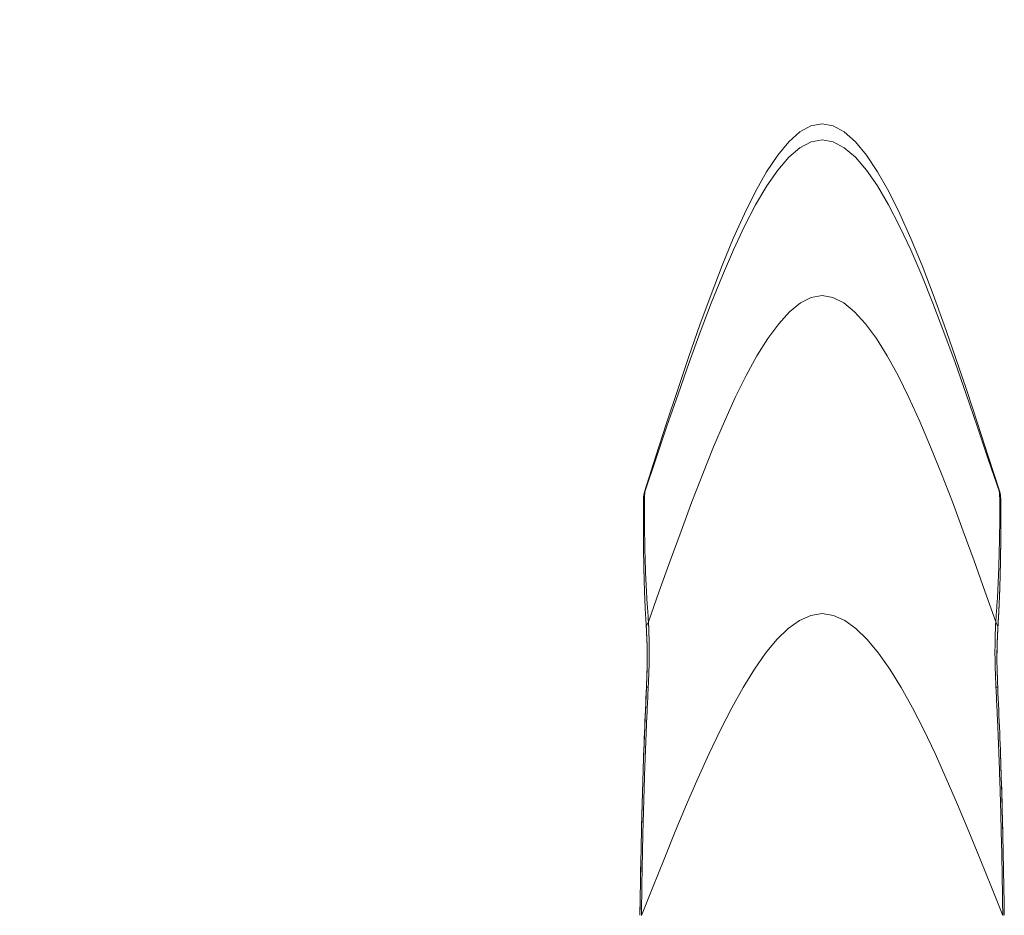
# Model space of a CAD drawing. Units: millimetres. Extents: x 12668 to 17668, y -8447 to -1567.
# Drawn here: x 16562 to 16588, y -6359 to -6335 of the extents above; entities that cross this region are included whole.
import ezdxf

# ---------------------------------------------------------------- set-up
doc = ezdxf.new("R2010")
doc.units = ezdxf.units.MM
doc.layers.add('DIM', color=2, linetype='Continuous', lineweight=13)
doc.layers.add('FITTING', color=6, linetype='Continuous', lineweight=20)
doc.styles.add('ad', font='txt.shx', dxfattribs={"height": 80, "bigfont": 'chineset.shx'})
doc.dimstyles.new('ad', dxfattribs={"dimtxt": 80, "dimasz": 80, "dimexe": 20, "dimexo": 15, "dimgap": 15, "dimtad": 1, "dimdec": 0, "dimzin": 0, "dimdsep": 46, "dimtxsty": 'ad', "dimcen": 0, "dimclrd": 256, "dimclre": 256, "dimclrt": 256, "dimadec": 0, "dimazin": 0, "dimtfac": 1, "dimtdec": 0, "dimtmove": 2, "dimatfit": 3, "dimfxl": 1, "dimtolj": 1, "dimtzin": 0, "dimlwd": -1, "dimlwe": -1, "dimarcsym": 0})

msp = doc.modelspace()

# ---------------------------------------------------------------- linework, layer by layer
at = {"layer": 'FITTING'}
for p, q in [((16578.291, -6348.125), (16578.29, -6348.13)), ((16578.311, -6348.023), (16578.291, -6348.125)), ((16587.741, -6348.126), (16587.721, -6348.023)), ((16587.741, -6348.13), (16587.741, -6348.126)), ((16578.407, -6351.464), (16578.349, -6351.591)), ((16578.349, -6351.591), (16578.349, -6351.591)), ((16587.683, -6351.591), (16587.625, -6351.464)), ((16587.683, -6351.591), (16587.683, -6351.591)), ((16578.402, -6353.205), (16578.354, -6353.202)), ((16587.677, -6353.202), (16587.63, -6353.205))]:
    msp.add_line(p, q, dxfattribs=at)
for points in [[(16587.731, -6348.015), (16587.436, -6347.101), (16587.141, -6346.194), (16586.847, -6345.301), (16586.552, -6344.429), (16586.257, -6343.586), (16585.963, -6342.779), (16585.668, -6342.015), (16585.373, -6341.301), (16585.079, -6340.644), (16584.784, -6340.052), (16584.489, -6339.531), (16584.195, -6339.089), (16583.9, -6338.732), (16583.605, -6338.469), (16583.31, -6338.306), (16583.016, -6338.25), (16582.721, -6338.306), (16582.426, -6338.469), (16582.132, -6338.732), (16581.837, -6339.089), (16581.542, -6339.531), (16581.248, -6340.052), (16580.953, -6340.644), (16580.658, -6341.301), (16580.364, -6342.015), (16580.069, -6342.779), (16579.774, -6343.586), (16579.48, -6344.429), (16579.185, -6345.301), (16578.89, -6346.194), (16578.595, -6347.101), (16578.301, -6348.015)], [(16587.721, -6348.023), (16587.427, -6347.148), (16587.133, -6346.28), (16586.839, -6345.425), (16586.545, -6344.591), (16586.251, -6343.785), (16585.956, -6343.012), (16585.662, -6342.281), (16585.368, -6341.598), (16585.074, -6340.969), (16584.78, -6340.402), (16584.486, -6339.903), (16584.192, -6339.48), (16583.898, -6339.139), (16583.604, -6338.887), (16583.31, -6338.73), (16583.016, -6338.677), (16582.722, -6338.73), (16582.428, -6338.887), (16582.134, -6339.139), (16581.84, -6339.48), (16581.545, -6339.903), (16581.251, -6340.402), (16580.957, -6340.969), (16580.663, -6341.598), (16580.369, -6342.281), (16580.075, -6343.012), (16579.781, -6343.785), (16579.487, -6344.591), (16579.193, -6345.425), (16578.899, -6346.28), (16578.605, -6347.148), (16578.311, -6348.023)], [(16587.625, -6351.464), (16587.337, -6350.654), (16587.049, -6349.85), (16586.761, -6349.059), (16586.473, -6348.287), (16586.184, -6347.541), (16585.896, -6346.826), (16585.608, -6346.149), (16585.32, -6345.516), (16585.032, -6344.935), (16584.744, -6344.41), (16584.456, -6343.948), (16584.168, -6343.557), (16583.88, -6343.241), (16583.592, -6343.007), (16583.304, -6342.863), (16583.016, -6342.813), (16582.728, -6342.863), (16582.44, -6343.007), (16582.152, -6343.241), (16581.864, -6343.557), (16581.575, -6343.948), (16581.287, -6344.41), (16580.999, -6344.935), (16580.711, -6345.516), (16580.423, -6346.149), (16580.135, -6346.826), (16579.847, -6347.541), (16579.559, -6348.287), (16579.271, -6349.059), (16578.983, -6349.85), (16578.695, -6350.654), (16578.407, -6351.464)], [(16578.291, -6348.125), (16578.29, -6348.13), (16578.29, -6348.134), (16578.289, -6348.138), (16578.289, -6348.143), (16578.288, -6348.147), (16578.288, -6348.151), (16578.287, -6348.156), (16578.287, -6348.16), (16578.286, -6348.164), (16578.286, -6348.169), (16578.285, -6348.173), (16578.285, -6348.177), (16578.284, -6348.182), (16578.284, -6348.186), (16578.283, -6348.19), (16578.283, -6348.195), (16578.283, -6348.199), (16578.282, -6348.203), (16578.282, -6348.208), (16578.282, -6348.212), (16578.281, -6348.217), (16578.281, -6348.221), (16578.281, -6348.225), (16578.281, -6348.23), (16578.28, -6348.234), (16578.28, -6348.238), (16578.28, -6348.243), (16578.279, -6348.247), (16578.279, -6348.251), (16578.279, -6348.256), (16578.279, -6348.26), (16578.278, -6348.264)], [(16578.311, -6348.023), (16578.31, -6348.027), (16578.31, -6348.03), (16578.31, -6348.033), (16578.31, -6348.036), (16578.309, -6348.039), (16578.309, -6348.043), (16578.309, -6348.046), (16578.309, -6348.049), (16578.308, -6348.052), (16578.308, -6348.055), (16578.308, -6348.059), (16578.308, -6348.062), (16578.307, -6348.065), (16578.307, -6348.068), (16578.307, -6348.071), (16578.307, -6348.075), (16578.306, -6348.078), (16578.306, -6348.081), (16578.306, -6348.084), (16578.306, -6348.087), (16578.306, -6348.091), (16578.305, -6348.094), (16578.305, -6348.097), (16578.305, -6348.1), (16578.305, -6348.103), (16578.305, -6348.107), (16578.305, -6348.11), (16578.305, -6348.113), (16578.305, -6348.116), (16578.304, -6348.119), (16578.304, -6348.123), (16578.304, -6348.126)], [(16578.311, -6348.01), (16578.311, -6348.01), (16578.311, -6348.01), (16578.311, -6348.011), (16578.311, -6348.011), (16578.311, -6348.011), (16578.311, -6348.011), (16578.311, -6348.011), (16578.311, -6348.012), (16578.311, -6348.012), (16578.311, -6348.012), (16578.311, -6348.012), (16578.311, -6348.012), (16578.311, -6348.013), (16578.311, -6348.013), (16578.311, -6348.013), (16578.311, -6348.013), (16578.311, -6348.013), (16578.311, -6348.013), (16578.311, -6348.014), (16578.311, -6348.014), (16578.312, -6348.014), (16578.312, -6348.014), (16578.312, -6348.014), (16578.312, -6348.015), (16578.312, -6348.015), (16578.312, -6348.015), (16578.312, -6348.015), (16578.312, -6348.015), (16578.312, -6348.016), (16578.311, -6348.016), (16578.311, -6348.016), (16578.311, -6348.016)], [(16587.721, -6348.01), (16587.721, -6348.01), (16587.721, -6348.01), (16587.721, -6348.011), (16587.721, -6348.011), (16587.721, -6348.011), (16587.721, -6348.011), (16587.72, -6348.011), (16587.72, -6348.012), (16587.72, -6348.012), (16587.72, -6348.012), (16587.72, -6348.012), (16587.72, -6348.012), (16587.72, -6348.013), (16587.72, -6348.013), (16587.72, -6348.013), (16587.72, -6348.013), (16587.72, -6348.013), (16587.72, -6348.013), (16587.72, -6348.014), (16587.72, -6348.014), (16587.72, -6348.014), (16587.72, -6348.014), (16587.72, -6348.014), (16587.72, -6348.015), (16587.72, -6348.015), (16587.72, -6348.015), (16587.72, -6348.015), (16587.72, -6348.015), (16587.72, -6348.016), (16587.72, -6348.016), (16587.72, -6348.016), (16587.72, -6348.016)], [(16587.721, -6348.023), (16587.721, -6348.03), (16587.722, -6348.036), (16587.722, -6348.042), (16587.723, -6348.048), (16587.723, -6348.055), (16587.724, -6348.061), (16587.724, -6348.067), (16587.725, -6348.073), (16587.725, -6348.079), (16587.726, -6348.086), (16587.726, -6348.092), (16587.726, -6348.098), (16587.727, -6348.104), (16587.727, -6348.111), (16587.727, -6348.117), (16587.728, -6348.123), (16587.728, -6348.129), (16587.728, -6348.136), (16587.728, -6348.142), (16587.728, -6348.148), (16587.729, -6348.154), (16587.729, -6348.16), (16587.729, -6348.167), (16587.729, -6348.173), (16587.729, -6348.179), (16587.729, -6348.185), (16587.729, -6348.192), (16587.729, -6348.198), (16587.73, -6348.204), (16587.73, -6348.21), (16587.73, -6348.217), (16587.73, -6348.223)], [(16587.753, -6348.264), (16587.753, -6348.26), (16587.753, -6348.256), (16587.752, -6348.251), (16587.752, -6348.247), (16587.752, -6348.243), (16587.752, -6348.238), (16587.751, -6348.234), (16587.751, -6348.23), (16587.751, -6348.225), (16587.75, -6348.221), (16587.75, -6348.217), (16587.75, -6348.212), (16587.75, -6348.208), (16587.749, -6348.204), (16587.749, -6348.199), (16587.748, -6348.195), (16587.748, -6348.191), (16587.748, -6348.186), (16587.747, -6348.182), (16587.747, -6348.178), (16587.746, -6348.173), (16587.746, -6348.169), (16587.745, -6348.165), (16587.745, -6348.16), (16587.744, -6348.156), (16587.744, -6348.152), (16587.743, -6348.147), (16587.743, -6348.143), (16587.742, -6348.139), (16587.742, -6348.135), (16587.741, -6348.13), (16587.741, -6348.126)], [(16578.278, -6348.264), (16578.277, -6348.289), (16578.276, -6348.314), (16578.276, -6348.339), (16578.275, -6348.364), (16578.274, -6348.389), (16578.274, -6348.414), (16578.273, -6348.438), (16578.273, -6348.463), (16578.273, -6348.488), (16578.272, -6348.513), (16578.272, -6348.538), (16578.272, -6348.563), (16578.272, -6348.588), (16578.271, -6348.612), (16578.271, -6348.637), (16578.271, -6348.662), (16578.271, -6348.687), (16578.271, -6348.712), (16578.271, -6348.737), (16578.271, -6348.762), (16578.271, -6348.786), (16578.271, -6348.811), (16578.271, -6348.836), (16578.271, -6348.861), (16578.271, -6348.886), (16578.271, -6348.911), (16578.271, -6348.936), (16578.271, -6348.96), (16578.271, -6348.985), (16578.271, -6349.01), (16578.271, -6349.035), (16578.271, -6349.06), (16578.271, -6349.085), (16578.272, -6349.11), (16578.272, -6349.134), (16578.272, -6349.159), (16578.272, -6349.184), (16578.272, -6349.209), (16578.273, -6349.234), (16578.273, -6349.259), (16578.273, -6349.284), (16578.273, -6349.308), (16578.274, -6349.333), (16578.274, -6349.358), (16578.274, -6349.383), (16578.275, -6349.408), (16578.275, -6349.433), (16578.275, -6349.458), (16578.275, -6349.482), (16578.276, -6349.507), (16578.276, -6349.532), (16578.276, -6349.557), (16578.277, -6349.582), (16578.277, -6349.607), (16578.278, -6349.632), (16578.278, -6349.656), (16578.278, -6349.681), (16578.279, -6349.706), (16578.279, -6349.731), (16578.279, -6349.756), (16578.28, -6349.781), (16578.28, -6349.806), (16578.281, -6349.83), (16578.281, -6349.855), (16578.282, -6349.88), (16578.282, -6349.905), (16578.283, -6349.93), (16578.283, -6349.955), (16578.284, -6349.98), (16578.284, -6350.004), (16578.285, -6350.029), (16578.285, -6350.054), (16578.286, -6350.079), (16578.286, -6350.104), (16578.287, -6350.129), (16578.288, -6350.153), (16578.288, -6350.178), (16578.289, -6350.203), (16578.289, -6350.228), (16578.29, -6350.253), (16578.291, -6350.278), (16578.291, -6350.303), (16578.292, -6350.327), (16578.293, -6350.352), (16578.293, -6350.377), (16578.294, -6350.402), (16578.295, -6350.427), (16578.296, -6350.452), (16578.296, -6350.477), (16578.297, -6350.501), (16578.298, -6350.526), (16578.299, -6350.551), (16578.3, -6350.576), (16578.3, -6350.601), (16578.301, -6350.626), (16578.302, -6350.65), (16578.303, -6350.675), (16578.304, -6350.7), (16578.305, -6350.725), (16578.306, -6350.75), (16578.307, -6350.775), (16578.308, -6350.799), (16578.309, -6350.824), (16578.31, -6350.849), (16578.311, -6350.874), (16578.312, -6350.899), (16578.313, -6350.924), (16578.314, -6350.949), (16578.315, -6350.973), (16578.316, -6350.998), (16578.317, -6351.023), (16578.318, -6351.048), (16578.32, -6351.073), (16578.321, -6351.097), (16578.322, -6351.122), (16578.323, -6351.147), (16578.324, -6351.172), (16578.325, -6351.197), (16578.327, -6351.222), (16578.328, -6351.246)], [(16578.301, -6348.274), (16578.301, -6348.331), (16578.3, -6348.388), (16578.3, -6348.445), (16578.3, -6348.502), (16578.3, -6348.559), (16578.3, -6348.616), (16578.3, -6348.673), (16578.3, -6348.73), (16578.301, -6348.787), (16578.301, -6348.844), (16578.302, -6348.901), (16578.303, -6348.958), (16578.303, -6349.015), (16578.304, -6349.072), (16578.305, -6349.129), (16578.306, -6349.186), (16578.307, -6349.243), (16578.308, -6349.3), (16578.309, -6349.357), (16578.31, -6349.414), (16578.311, -6349.471), (16578.313, -6349.528), (16578.314, -6349.585), (16578.315, -6349.642), (16578.317, -6349.699), (16578.318, -6349.756), (16578.32, -6349.813), (16578.321, -6349.87), (16578.323, -6349.927), (16578.325, -6349.984), (16578.326, -6350.041), (16578.328, -6350.098), (16578.33, -6350.155), (16578.332, -6350.212), (16578.335, -6350.269), (16578.337, -6350.326), (16578.34, -6350.382), (16578.342, -6350.439), (16578.345, -6350.496), (16578.348, -6350.553), (16578.351, -6350.61), (16578.354, -6350.667), (16578.358, -6350.724), (16578.361, -6350.781), (16578.364, -6350.838), (16578.368, -6350.895), (16578.372, -6350.952), (16578.375, -6351.009), (16578.379, -6351.065), (16578.383, -6351.122), (16578.387, -6351.179), (16578.391, -6351.236), (16578.395, -6351.293), (16578.399, -6351.35), (16578.403, -6351.407), (16578.407, -6351.464)], [(16587.73, -6348.223), (16587.73, -6348.274), (16587.731, -6348.324), (16587.731, -6348.375), (16587.732, -6348.426), (16587.732, -6348.476), (16587.732, -6348.527), (16587.732, -6348.578), (16587.732, -6348.628), (16587.731, -6348.679), (16587.731, -6348.73), (16587.731, -6348.78), (16587.73, -6348.831), (16587.73, -6348.882), (16587.729, -6348.932), (16587.729, -6348.983), (16587.728, -6349.034), (16587.727, -6349.084), (16587.727, -6349.135), (16587.726, -6349.186), (16587.725, -6349.236), (16587.724, -6349.287), (16587.723, -6349.338), (16587.722, -6349.388), (16587.721, -6349.439), (16587.72, -6349.49), (16587.719, -6349.54), (16587.718, -6349.591), (16587.716, -6349.642), (16587.715, -6349.692), (16587.714, -6349.743), (16587.712, -6349.794), (16587.711, -6349.844), (16587.709, -6349.895), (16587.708, -6349.946), (16587.706, -6349.996), (16587.705, -6350.047), (16587.703, -6350.098), (16587.701, -6350.148), (16587.699, -6350.199), (16587.698, -6350.25), (16587.696, -6350.3), (16587.693, -6350.351), (16587.691, -6350.401), (16587.689, -6350.452), (16587.687, -6350.503), (16587.684, -6350.553), (16587.682, -6350.604), (16587.679, -6350.655), (16587.676, -6350.705), (16587.673, -6350.756), (16587.67, -6350.806), (16587.667, -6350.857), (16587.664, -6350.907), (16587.66, -6350.958), (16587.657, -6351.009), (16587.654, -6351.059), (16587.65, -6351.11), (16587.647, -6351.16), (16587.643, -6351.211), (16587.639, -6351.261), (16587.636, -6351.312), (16587.632, -6351.363), (16587.628, -6351.413), (16587.625, -6351.464)], [(16587.703, -6351.253), (16587.704, -6351.228), (16587.706, -6351.203), (16587.707, -6351.178), (16587.708, -6351.153), (16587.709, -6351.129), (16587.71, -6351.104), (16587.712, -6351.079), (16587.713, -6351.054), (16587.714, -6351.029), (16587.715, -6351.004), (16587.716, -6350.979), (16587.717, -6350.955), (16587.718, -6350.93), (16587.72, -6350.905), (16587.721, -6350.88), (16587.722, -6350.855), (16587.723, -6350.83), (16587.724, -6350.805), (16587.725, -6350.78), (16587.726, -6350.756), (16587.727, -6350.731), (16587.728, -6350.706), (16587.728, -6350.681), (16587.729, -6350.656), (16587.73, -6350.631), (16587.731, -6350.606), (16587.732, -6350.582), (16587.733, -6350.557), (16587.733, -6350.532), (16587.734, -6350.507), (16587.735, -6350.482), (16587.736, -6350.457), (16587.737, -6350.432), (16587.737, -6350.407), (16587.738, -6350.382), (16587.739, -6350.358), (16587.739, -6350.333), (16587.74, -6350.308), (16587.741, -6350.283), (16587.741, -6350.258), (16587.742, -6350.233), (16587.743, -6350.208), (16587.743, -6350.183), (16587.744, -6350.159), (16587.744, -6350.134), (16587.745, -6350.109), (16587.746, -6350.084), (16587.746, -6350.059), (16587.747, -6350.034), (16587.747, -6350.009), (16587.748, -6349.984), (16587.748, -6349.96), (16587.749, -6349.935), (16587.749, -6349.91), (16587.75, -6349.885), (16587.75, -6349.86), (16587.751, -6349.835), (16587.751, -6349.81), (16587.752, -6349.785), (16587.752, -6349.76), (16587.752, -6349.736), (16587.753, -6349.711), (16587.753, -6349.686), (16587.754, -6349.661), (16587.754, -6349.636), (16587.754, -6349.611), (16587.755, -6349.586), (16587.755, -6349.561), (16587.756, -6349.536), (16587.756, -6349.512), (16587.756, -6349.487), (16587.757, -6349.462), (16587.757, -6349.437), (16587.757, -6349.412), (16587.757, -6349.387), (16587.758, -6349.362), (16587.758, -6349.337), (16587.758, -6349.312), (16587.758, -6349.288), (16587.759, -6349.263), (16587.759, -6349.238), (16587.759, -6349.213), (16587.759, -6349.188), (16587.76, -6349.163), (16587.76, -6349.138), (16587.76, -6349.113), (16587.76, -6349.089), (16587.76, -6349.064), (16587.76, -6349.039), (16587.76, -6349.014), (16587.76, -6348.989), (16587.761, -6348.964), (16587.761, -6348.939), (16587.761, -6348.914), (16587.761, -6348.889), (16587.761, -6348.865), (16587.761, -6348.84), (16587.761, -6348.815), (16587.761, -6348.79), (16587.761, -6348.765), (16587.761, -6348.74), (16587.761, -6348.715), (16587.761, -6348.69), (16587.761, -6348.665), (16587.76, -6348.641), (16587.76, -6348.616), (16587.76, -6348.591), (16587.76, -6348.566), (16587.76, -6348.541), (16587.759, -6348.516), (16587.759, -6348.491), (16587.759, -6348.466), (16587.758, -6348.441), (16587.758, -6348.417), (16587.757, -6348.392), (16587.757, -6348.367), (16587.756, -6348.342), (16587.755, -6348.317), (16587.754, -6348.292), (16587.753, -6348.267)], [(16587.704, -6351.247), (16587.705, -6351.222), (16587.706, -6351.197), (16587.707, -6351.172), (16587.708, -6351.147), (16587.71, -6351.123), (16587.711, -6351.098), (16587.712, -6351.073), (16587.713, -6351.048), (16587.714, -6351.023), (16587.715, -6350.999), (16587.717, -6350.974), (16587.718, -6350.949), (16587.719, -6350.924), (16587.72, -6350.899), (16587.721, -6350.874), (16587.722, -6350.85), (16587.723, -6350.825), (16587.724, -6350.8), (16587.725, -6350.775), (16587.726, -6350.75), (16587.727, -6350.726), (16587.728, -6350.701), (16587.729, -6350.676), (16587.729, -6350.651), (16587.73, -6350.626), (16587.731, -6350.601), (16587.732, -6350.577), (16587.733, -6350.552), (16587.734, -6350.527), (16587.734, -6350.502), (16587.735, -6350.477), (16587.736, -6350.453), (16587.737, -6350.428), (16587.737, -6350.403), (16587.738, -6350.378), (16587.739, -6350.353), (16587.74, -6350.328), (16587.74, -6350.304), (16587.741, -6350.279), (16587.741, -6350.254), (16587.742, -6350.229), (16587.743, -6350.204), (16587.743, -6350.179), (16587.744, -6350.155), (16587.745, -6350.13), (16587.745, -6350.105), (16587.746, -6350.08), (16587.746, -6350.055), (16587.747, -6350.03), (16587.747, -6350.006), (16587.748, -6349.981), (16587.748, -6349.956), (16587.749, -6349.931), (16587.749, -6349.906), (16587.75, -6349.881), (16587.75, -6349.857), (16587.751, -6349.832), (16587.751, -6349.807), (16587.752, -6349.782), (16587.752, -6349.757), (16587.752, -6349.732), (16587.753, -6349.708), (16587.753, -6349.683), (16587.754, -6349.658), (16587.754, -6349.633), (16587.754, -6349.608), (16587.755, -6349.583), (16587.755, -6349.559), (16587.755, -6349.534), (16587.756, -6349.509), (16587.756, -6349.484), (16587.757, -6349.459), (16587.757, -6349.434), (16587.757, -6349.41), (16587.757, -6349.385), (16587.758, -6349.36), (16587.758, -6349.335), (16587.758, -6349.31), (16587.759, -6349.285), (16587.759, -6349.261), (16587.759, -6349.236), (16587.759, -6349.211), (16587.759, -6349.186), (16587.76, -6349.161), (16587.76, -6349.136), (16587.76, -6349.112), (16587.76, -6349.087), (16587.76, -6349.062), (16587.76, -6349.037), (16587.76, -6349.012), (16587.76, -6348.987), (16587.761, -6348.963), (16587.761, -6348.938), (16587.761, -6348.913), (16587.761, -6348.888), (16587.761, -6348.863), (16587.761, -6348.838), (16587.761, -6348.814), (16587.761, -6348.789), (16587.761, -6348.764), (16587.761, -6348.739), (16587.761, -6348.714), (16587.761, -6348.689), (16587.761, -6348.665), (16587.76, -6348.64), (16587.76, -6348.615), (16587.76, -6348.59), (16587.76, -6348.565), (16587.76, -6348.54), (16587.759, -6348.516), (16587.759, -6348.491), (16587.759, -6348.466), (16587.758, -6348.441), (16587.758, -6348.416), (16587.757, -6348.391), (16587.757, -6348.367), (16587.756, -6348.342), (16587.755, -6348.317), (16587.754, -6348.292), (16587.753, -6348.267)], [(16587.811, -6359.256), (16587.511, -6358.506), (16587.212, -6357.763), (16586.912, -6357.031), (16586.612, -6356.316), (16586.312, -6355.625), (16586.013, -6354.964), (16585.713, -6354.337), (16585.413, -6353.752), (16585.114, -6353.213), (16584.814, -6352.727), (16584.514, -6352.3), (16584.215, -6351.938), (16583.915, -6351.645), (16583.615, -6351.429), (16583.315, -6351.296), (16583.016, -6351.25), (16582.716, -6351.296), (16582.416, -6351.429), (16582.117, -6351.645), (16581.817, -6351.938), (16581.517, -6352.3), (16581.218, -6352.727), (16580.918, -6353.213), (16580.618, -6353.752), (16580.319, -6354.337), (16580.019, -6354.964), (16579.719, -6355.625), (16579.419, -6356.316), (16579.12, -6357.031), (16578.82, -6357.763), (16578.52, -6358.506), (16578.221, -6359.256)], [(16578.349, -6351.591), (16578.351, -6351.631), (16578.353, -6351.671), (16578.355, -6351.712), (16578.357, -6351.752), (16578.359, -6351.792), (16578.361, -6351.832), (16578.363, -6351.873), (16578.364, -6351.913), (16578.366, -6351.953), (16578.368, -6351.993), (16578.369, -6352.034), (16578.37, -6352.074), (16578.371, -6352.114), (16578.372, -6352.155), (16578.373, -6352.195), (16578.374, -6352.235), (16578.374, -6352.276), (16578.374, -6352.316), (16578.375, -6352.356), (16578.375, -6352.396), (16578.375, -6352.437), (16578.374, -6352.477), (16578.374, -6352.517), (16578.374, -6352.558), (16578.373, -6352.598), (16578.372, -6352.638), (16578.372, -6352.679), (16578.371, -6352.719), (16578.37, -6352.759), (16578.369, -6352.8), (16578.367, -6352.84), (16578.366, -6352.88), (16578.365, -6352.92), (16578.363, -6352.961), (16578.362, -6353.001), (16578.36, -6353.041), (16578.359, -6353.081), (16578.357, -6353.122), (16578.356, -6353.162), (16578.354, -6353.202)], [(16578.413, -6351.589), (16578.414, -6351.629), (16578.416, -6351.67), (16578.417, -6351.71), (16578.418, -6351.75), (16578.419, -6351.791), (16578.421, -6351.831), (16578.422, -6351.872), (16578.423, -6351.912), (16578.424, -6351.952), (16578.425, -6351.993), (16578.425, -6352.033), (16578.426, -6352.074), (16578.426, -6352.114), (16578.427, -6352.154), (16578.427, -6352.195), (16578.427, -6352.235), (16578.427, -6352.276), (16578.427, -6352.316), (16578.427, -6352.357), (16578.427, -6352.397), (16578.426, -6352.437), (16578.426, -6352.478), (16578.425, -6352.518), (16578.424, -6352.559), (16578.424, -6352.599), (16578.423, -6352.639), (16578.422, -6352.68), (16578.42, -6352.72), (16578.419, -6352.761), (16578.418, -6352.801), (16578.416, -6352.841), (16578.415, -6352.882), (16578.413, -6352.922), (16578.412, -6352.963), (16578.41, -6353.003), (16578.409, -6353.043), (16578.407, -6353.084), (16578.405, -6353.124), (16578.403, -6353.164), (16578.402, -6353.205)], [(16587.619, -6351.589), (16587.617, -6351.629), (16587.616, -6351.67), (16587.615, -6351.71), (16587.613, -6351.75), (16587.612, -6351.791), (16587.611, -6351.831), (16587.61, -6351.872), (16587.609, -6351.912), (16587.608, -6351.952), (16587.607, -6351.993), (16587.606, -6352.033), (16587.606, -6352.074), (16587.605, -6352.114), (16587.605, -6352.154), (16587.604, -6352.195), (16587.604, -6352.235), (16587.604, -6352.276), (16587.604, -6352.316), (16587.604, -6352.357), (16587.605, -6352.397), (16587.605, -6352.437), (16587.606, -6352.478), (16587.606, -6352.518), (16587.607, -6352.559), (16587.608, -6352.599), (16587.609, -6352.639), (16587.61, -6352.68), (16587.611, -6352.72), (16587.612, -6352.761), (16587.614, -6352.801), (16587.615, -6352.841), (16587.617, -6352.882), (16587.618, -6352.922), (16587.62, -6352.963), (16587.621, -6353.003), (16587.623, -6353.043), (16587.625, -6353.084), (16587.626, -6353.124), (16587.628, -6353.164), (16587.63, -6353.205)], [(16587.677, -6353.202), (16587.676, -6353.162), (16587.674, -6353.122), (16587.673, -6353.081), (16587.671, -6353.041), (16587.67, -6353.001), (16587.668, -6352.961), (16587.667, -6352.92), (16587.665, -6352.88), (16587.664, -6352.84), (16587.663, -6352.8), (16587.662, -6352.759), (16587.661, -6352.719), (16587.66, -6352.679), (16587.659, -6352.638), (16587.658, -6352.598), (16587.658, -6352.558), (16587.657, -6352.517), (16587.657, -6352.477), (16587.657, -6352.437), (16587.657, -6352.396), (16587.657, -6352.356), (16587.657, -6352.316), (16587.657, -6352.276), (16587.658, -6352.235), (16587.659, -6352.195), (16587.659, -6352.155), (16587.66, -6352.114), (16587.661, -6352.074), (16587.663, -6352.034), (16587.664, -6351.993), (16587.665, -6351.953), (16587.667, -6351.913), (16587.669, -6351.873), (16587.671, -6351.832), (16587.673, -6351.792), (16587.675, -6351.752), (16587.677, -6351.712), (16587.679, -6351.671), (16587.681, -6351.631), (16587.683, -6351.591)], [(16578.354, -6353.202), (16578.348, -6353.354), (16578.341, -6353.505), (16578.334, -6353.656), (16578.328, -6353.807), (16578.321, -6353.959), (16578.315, -6354.11), (16578.309, -6354.261), (16578.303, -6354.412), (16578.297, -6354.564), (16578.291, -6354.715), (16578.285, -6354.866), (16578.279, -6355.017), (16578.274, -6355.169), (16578.269, -6355.32), (16578.264, -6355.471), (16578.259, -6355.623), (16578.254, -6355.774), (16578.249, -6355.925), (16578.245, -6356.077), (16578.241, -6356.228), (16578.237, -6356.379), (16578.233, -6356.531), (16578.229, -6356.682), (16578.225, -6356.833), (16578.222, -6356.985), (16578.218, -6357.136), (16578.215, -6357.287), (16578.212, -6357.439), (16578.209, -6357.59), (16578.206, -6357.741), (16578.203, -6357.893), (16578.2, -6358.044), (16578.198, -6358.196), (16578.195, -6358.347), (16578.192, -6358.498), (16578.19, -6358.65), (16578.187, -6358.801), (16578.185, -6358.952), (16578.182, -6359.104), (16578.18, -6359.255)], [(16578.402, -6353.205), (16578.398, -6353.28), (16578.394, -6353.356), (16578.39, -6353.432), (16578.387, -6353.507), (16578.383, -6353.583), (16578.379, -6353.658), (16578.376, -6353.734), (16578.372, -6353.81), (16578.369, -6353.885), (16578.365, -6353.961), (16578.362, -6354.036), (16578.358, -6354.112), (16578.355, -6354.188), (16578.352, -6354.263), (16578.348, -6354.339), (16578.345, -6354.414), (16578.342, -6354.49), (16578.339, -6354.566), (16578.336, -6354.641), (16578.333, -6354.717), (16578.33, -6354.792), (16578.327, -6354.868), (16578.325, -6354.944), (16578.322, -6355.019), (16578.319, -6355.095), (16578.316, -6355.171), (16578.314, -6355.246), (16578.311, -6355.322), (16578.308, -6355.397), (16578.306, -6355.473), (16578.303, -6355.549), (16578.301, -6355.624), (16578.298, -6355.7), (16578.296, -6355.776), (16578.294, -6355.851), (16578.291, -6355.927), (16578.289, -6356.003), (16578.287, -6356.078), (16578.284, -6356.154), (16578.282, -6356.23), (16578.28, -6356.305), (16578.278, -6356.381), (16578.276, -6356.456), (16578.274, -6356.532), (16578.272, -6356.608), (16578.27, -6356.683), (16578.268, -6356.759), (16578.266, -6356.835), (16578.264, -6356.91), (16578.262, -6356.986), (16578.26, -6357.062), (16578.258, -6357.137), (16578.257, -6357.213), (16578.255, -6357.289), (16578.253, -6357.364), (16578.251, -6357.44), (16578.25, -6357.516), (16578.248, -6357.591), (16578.247, -6357.667), (16578.245, -6357.743), (16578.243, -6357.818), (16578.242, -6357.894), (16578.241, -6357.97), (16578.239, -6358.045), (16578.238, -6358.121), (16578.236, -6358.197), (16578.235, -6358.272), (16578.234, -6358.348), (16578.232, -6358.424), (16578.231, -6358.499), (16578.23, -6358.575), (16578.229, -6358.651), (16578.228, -6358.726), (16578.227, -6358.802), (16578.226, -6358.878), (16578.225, -6358.953), (16578.224, -6359.029), (16578.223, -6359.105), (16578.222, -6359.18), (16578.221, -6359.256)], [(16587.63, -6353.205), (16587.634, -6353.28), (16587.637, -6353.356), (16587.641, -6353.432), (16587.645, -6353.507), (16587.648, -6353.583), (16587.652, -6353.658), (16587.656, -6353.734), (16587.659, -6353.81), (16587.663, -6353.885), (16587.666, -6353.961), (16587.67, -6354.036), (16587.673, -6354.112), (16587.677, -6354.188), (16587.68, -6354.263), (16587.683, -6354.339), (16587.686, -6354.414), (16587.689, -6354.49), (16587.692, -6354.566), (16587.695, -6354.641), (16587.698, -6354.717), (16587.701, -6354.792), (16587.704, -6354.868), (16587.707, -6354.944), (16587.71, -6355.019), (16587.713, -6355.095), (16587.715, -6355.171), (16587.718, -6355.246), (16587.721, -6355.322), (16587.723, -6355.397), (16587.726, -6355.473), (16587.728, -6355.549), (16587.731, -6355.624), (16587.733, -6355.7), (16587.736, -6355.776), (16587.738, -6355.851), (16587.74, -6355.927), (16587.743, -6356.003), (16587.745, -6356.078), (16587.747, -6356.154), (16587.749, -6356.23), (16587.752, -6356.305), (16587.754, -6356.381), (16587.756, -6356.456), (16587.758, -6356.532), (16587.76, -6356.608), (16587.762, -6356.683), (16587.764, -6356.759), (16587.766, -6356.835), (16587.768, -6356.91), (16587.77, -6356.986), (16587.771, -6357.062), (16587.773, -6357.137), (16587.775, -6357.213), (16587.777, -6357.289), (16587.778, -6357.364), (16587.78, -6357.44), (16587.782, -6357.516), (16587.783, -6357.591), (16587.785, -6357.667), (16587.787, -6357.743), (16587.788, -6357.818), (16587.79, -6357.894), (16587.791, -6357.97), (16587.792, -6358.045), (16587.794, -6358.121), (16587.795, -6358.197), (16587.797, -6358.272), (16587.798, -6358.348), (16587.799, -6358.424), (16587.8, -6358.499), (16587.802, -6358.575), (16587.803, -6358.651), (16587.804, -6358.726), (16587.805, -6358.802), (16587.806, -6358.878), (16587.807, -6358.953), (16587.808, -6359.029), (16587.809, -6359.105), (16587.81, -6359.18), (16587.811, -6359.256)], [(16587.852, -6359.255), (16587.85, -6359.104), (16587.847, -6358.952), (16587.844, -6358.801), (16587.842, -6358.65), (16587.839, -6358.498), (16587.837, -6358.347), (16587.834, -6358.196), (16587.831, -6358.044), (16587.828, -6357.893), (16587.826, -6357.741), (16587.823, -6357.59), (16587.82, -6357.439), (16587.816, -6357.287), (16587.813, -6357.136), (16587.81, -6356.985), (16587.806, -6356.833), (16587.803, -6356.682), (16587.799, -6356.531), (16587.795, -6356.379), (16587.791, -6356.228), (16587.786, -6356.077), (16587.782, -6355.925), (16587.778, -6355.774), (16587.773, -6355.623), (16587.768, -6355.471), (16587.763, -6355.32), (16587.758, -6355.169), (16587.752, -6355.017), (16587.747, -6354.866), (16587.741, -6354.715), (16587.735, -6354.564), (16587.729, -6354.412), (16587.723, -6354.261), (16587.717, -6354.11), (16587.71, -6353.959), (16587.704, -6353.807), (16587.697, -6353.656), (16587.691, -6353.505), (16587.684, -6353.354), (16587.677, -6353.202)]]:
    msp.add_lwpolyline(points, dxfattribs=at)
for points in [[(16578.311, -6348.01, 0), (16578.31, -6348.015, 0), (16578.309, -6348.02, 0), (16578.308, -6348.024, 0), (16578.307, -6348.029, 0), (16578.306, -6348.034, 0), (16578.305, -6348.039, 0), (16578.305, -6348.043, 0), (16578.304, -6348.048, 0), (16578.303, -6348.053, 0), (16578.302, -6348.058, 0), (16578.301, -6348.062, 0), (16578.3, -6348.067, 0), (16578.299, -6348.072, 0), (16578.298, -6348.077, 0), (16578.298, -6348.082, 0), (16578.297, -6348.086, 0), (16578.296, -6348.091, 0), (16578.295, -6348.096, 0), (16578.294, -6348.101, 0), (16578.293, -6348.105, 0), (16578.292, -6348.11, 0), (16578.291, -6348.115, 0), (16578.29, -6348.12, 0), (16578.29, -6348.124, 0)], [(16578.301, -6348.015, 0), (16578.301, -6348.015, 0), (16578.301, -6348.015, 0), (16578.301, -6348.015, 0), (16578.302, -6348.015, 0), (16578.302, -6348.015, 0), (16578.302, -6348.015, 0), (16578.302, -6348.014, 0), (16578.302, -6348.014, 0), (16578.302, -6348.014, 0), (16578.303, -6348.014, 0), (16578.303, -6348.014, 0), (16578.303, -6348.014, 0), (16578.303, -6348.014, 0), (16578.303, -6348.014, 0), (16578.304, -6348.014, 0), (16578.304, -6348.014, 0), (16578.304, -6348.014, 0), (16578.304, -6348.014, 0), (16578.304, -6348.014, 0), (16578.304, -6348.013, 0), (16578.305, -6348.013, 0), (16578.305, -6348.013, 0), (16578.305, -6348.013, 0), (16578.305, -6348.013, 0)], [(16578.304, -6348.13, 0), (16578.304, -6348.136, 0), (16578.304, -6348.142, 0), (16578.304, -6348.148, 0), (16578.304, -6348.154, 0), (16578.303, -6348.16, 0), (16578.303, -6348.166, 0), (16578.303, -6348.172, 0), (16578.303, -6348.178, 0), (16578.303, -6348.184, 0), (16578.303, -6348.19, 0), (16578.303, -6348.196, 0), (16578.303, -6348.202, 0), (16578.302, -6348.208, 0), (16578.302, -6348.214, 0), (16578.302, -6348.22, 0), (16578.302, -6348.226, 0), (16578.302, -6348.232, 0), (16578.302, -6348.238, 0), (16578.302, -6348.244, 0), (16578.302, -6348.25, 0), (16578.301, -6348.256, 0), (16578.301, -6348.262, 0), (16578.301, -6348.268, 0), (16578.301, -6348.274, 0)], [(16578.304, -6348.126, 0), (16578.304, -6348.126, 0), (16578.304, -6348.126, 0), (16578.304, -6348.126, 0), (16578.304, -6348.127, 0), (16578.304, -6348.127, 0), (16578.304, -6348.127, 0), (16578.304, -6348.127, 0), (16578.304, -6348.127, 0), (16578.304, -6348.127, 0), (16578.304, -6348.128, 0), (16578.304, -6348.128, 0), (16578.304, -6348.128, 0), (16578.304, -6348.128, 0), (16578.304, -6348.128, 0), (16578.304, -6348.129, 0), (16578.304, -6348.129, 0), (16578.304, -6348.129, 0), (16578.304, -6348.129, 0), (16578.304, -6348.129, 0), (16578.304, -6348.13, 0), (16578.304, -6348.13, 0), (16578.304, -6348.13, 0), (16578.304, -6348.13, 0), (16578.304, -6348.13, 0)], [(16578.305, -6348.013, 0), (16578.305, -6348.013, 0), (16578.306, -6348.013, 0), (16578.306, -6348.013, 0), (16578.306, -6348.013, 0), (16578.306, -6348.012, 0), (16578.307, -6348.012, 0), (16578.307, -6348.012, 0), (16578.307, -6348.012, 0), (16578.307, -6348.012, 0), (16578.308, -6348.012, 0), (16578.308, -6348.012, 0), (16578.308, -6348.012, 0), (16578.308, -6348.011, 0), (16578.308, -6348.011, 0), (16578.309, -6348.011, 0), (16578.309, -6348.011, 0), (16578.309, -6348.011, 0), (16578.309, -6348.011, 0), (16578.31, -6348.011, 0), (16578.31, -6348.011, 0), (16578.31, -6348.01, 0), (16578.31, -6348.01, 0), (16578.311, -6348.01, 0), (16578.311, -6348.01, 0)], [(16578.311, -6348.016, 0), (16578.311, -6348.016, 0), (16578.311, -6348.017, 0), (16578.311, -6348.017, 0), (16578.311, -6348.017, 0), (16578.311, -6348.018, 0), (16578.311, -6348.018, 0), (16578.311, -6348.018, 0), (16578.311, -6348.019, 0), (16578.311, -6348.019, 0), (16578.311, -6348.019, 0), (16578.311, -6348.019, 0), (16578.311, -6348.02, 0), (16578.311, -6348.02, 0), (16578.311, -6348.02, 0), (16578.311, -6348.021, 0), (16578.311, -6348.021, 0), (16578.311, -6348.021, 0), (16578.311, -6348.022, 0), (16578.311, -6348.022, 0), (16578.311, -6348.022, 0), (16578.311, -6348.023, 0), (16578.311, -6348.023, 0), (16578.311, -6348.023, 0), (16578.311, -6348.023, 0)], [(16587.72, -6348.016, 0), (16587.72, -6348.016, 0), (16587.72, -6348.017, 0), (16587.72, -6348.017, 0), (16587.72, -6348.017, 0), (16587.72, -6348.018, 0), (16587.72, -6348.018, 0), (16587.72, -6348.018, 0), (16587.72, -6348.019, 0), (16587.72, -6348.019, 0), (16587.72, -6348.019, 0), (16587.72, -6348.019, 0), (16587.72, -6348.02, 0), (16587.721, -6348.02, 0), (16587.721, -6348.02, 0), (16587.721, -6348.021, 0), (16587.721, -6348.021, 0), (16587.721, -6348.021, 0), (16587.721, -6348.022, 0), (16587.721, -6348.022, 0), (16587.721, -6348.022, 0), (16587.721, -6348.023, 0), (16587.721, -6348.023, 0), (16587.721, -6348.023, 0), (16587.721, -6348.023, 0)], [(16587.726, -6348.013, 0), (16587.726, -6348.013, 0), (16587.726, -6348.013, 0), (16587.726, -6348.013, 0), (16587.725, -6348.013, 0), (16587.725, -6348.012, 0), (16587.725, -6348.012, 0), (16587.725, -6348.012, 0), (16587.725, -6348.012, 0), (16587.724, -6348.012, 0), (16587.724, -6348.012, 0), (16587.724, -6348.012, 0), (16587.724, -6348.012, 0), (16587.723, -6348.011, 0), (16587.723, -6348.011, 0), (16587.723, -6348.011, 0), (16587.723, -6348.011, 0), (16587.722, -6348.011, 0), (16587.722, -6348.011, 0), (16587.722, -6348.011, 0), (16587.722, -6348.011, 0), (16587.721, -6348.01, 0), (16587.721, -6348.01, 0), (16587.721, -6348.01, 0), (16587.721, -6348.01, 0)], [(16587.743, -6348.129, 0), (16587.742, -6348.124, 0), (16587.741, -6348.119, 0), (16587.74, -6348.114, 0), (16587.739, -6348.109, 0), (16587.738, -6348.104, 0), (16587.737, -6348.099, 0), (16587.736, -6348.094, 0), (16587.735, -6348.089, 0), (16587.734, -6348.085, 0), (16587.733, -6348.08, 0), (16587.733, -6348.075, 0), (16587.732, -6348.07, 0), (16587.731, -6348.065, 0), (16587.73, -6348.06, 0), (16587.729, -6348.055, 0), (16587.728, -6348.05, 0), (16587.727, -6348.045, 0), (16587.726, -6348.04, 0), (16587.725, -6348.035, 0), (16587.724, -6348.03, 0), (16587.724, -6348.025, 0), (16587.723, -6348.02, 0), (16587.722, -6348.015, 0), (16587.721, -6348.01, 0)], [(16587.731, -6348.015, 0), (16587.731, -6348.015, 0), (16587.73, -6348.015, 0), (16587.73, -6348.015, 0), (16587.73, -6348.015, 0), (16587.73, -6348.015, 0), (16587.73, -6348.015, 0), (16587.729, -6348.014, 0), (16587.729, -6348.014, 0), (16587.729, -6348.014, 0), (16587.729, -6348.014, 0), (16587.729, -6348.014, 0), (16587.729, -6348.014, 0), (16587.728, -6348.014, 0), (16587.728, -6348.014, 0), (16587.728, -6348.014, 0), (16587.728, -6348.014, 0), (16587.728, -6348.014, 0), (16587.727, -6348.014, 0), (16587.727, -6348.014, 0), (16587.727, -6348.013, 0), (16587.727, -6348.013, 0), (16587.727, -6348.013, 0), (16587.727, -6348.013, 0), (16587.726, -6348.013, 0)], [(16578.328, -6351.246, 0), (16578.329, -6351.261, 0), (16578.33, -6351.275, 0), (16578.33, -6351.29, 0), (16578.331, -6351.304, 0), (16578.332, -6351.318, 0), (16578.333, -6351.333, 0), (16578.334, -6351.347, 0), (16578.335, -6351.361, 0), (16578.336, -6351.376, 0), (16578.337, -6351.39, 0), (16578.337, -6351.404, 0), (16578.338, -6351.419, 0), (16578.339, -6351.433, 0), (16578.34, -6351.447, 0), (16578.341, -6351.462, 0), (16578.342, -6351.476, 0), (16578.343, -6351.49, 0), (16578.343, -6351.505, 0), (16578.344, -6351.519, 0), (16578.345, -6351.533, 0), (16578.346, -6351.548, 0), (16578.347, -6351.562, 0), (16578.348, -6351.576, 0), (16578.349, -6351.591, 0)], [(16587.683, -6351.591, 0), (16587.684, -6351.576, 0), (16587.685, -6351.562, 0), (16587.686, -6351.548, 0), (16587.686, -6351.533, 0), (16587.687, -6351.519, 0), (16587.688, -6351.505, 0), (16587.689, -6351.49, 0), (16587.69, -6351.476, 0), (16587.691, -6351.462, 0), (16587.692, -6351.447, 0), (16587.692, -6351.433, 0), (16587.693, -6351.419, 0), (16587.694, -6351.404, 0), (16587.695, -6351.39, 0), (16587.696, -6351.376, 0), (16587.697, -6351.361, 0), (16587.698, -6351.347, 0), (16587.698, -6351.333, 0), (16587.699, -6351.318, 0), (16587.7, -6351.304, 0), (16587.701, -6351.29, 0), (16587.702, -6351.275, 0), (16587.703, -6351.261, 0), (16587.704, -6351.247, 0)], [(16578.345, -6351.539, 0), (16578.345, -6351.542, 0), (16578.345, -6351.544, 0), (16578.346, -6351.546, 0), (16578.346, -6351.548, 0), (16578.346, -6351.55, 0), (16578.346, -6351.552, 0), (16578.346, -6351.554, 0), (16578.346, -6351.556, 0), (16578.346, -6351.559, 0), (16578.347, -6351.561, 0), (16578.347, -6351.563, 0), (16578.347, -6351.565, 0), (16578.347, -6351.567, 0), (16578.347, -6351.569, 0), (16578.347, -6351.571, 0), (16578.347, -6351.574, 0), (16578.348, -6351.576, 0), (16578.348, -6351.578, 0), (16578.348, -6351.58, 0), (16578.348, -6351.582, 0), (16578.348, -6351.584, 0), (16578.348, -6351.586, 0), (16578.348, -6351.589, 0), (16578.349, -6351.591, 0)], [(16578.349, -6351.591, 0), (16578.349, -6351.61, 0), (16578.35, -6351.63, 0), (16578.351, -6351.649, 0), (16578.352, -6351.669, 0), (16578.353, -6351.688, 0), (16578.354, -6351.708, 0), (16578.355, -6351.728, 0), (16578.356, -6351.747, 0), (16578.357, -6351.767, 0), (16578.357, -6351.786, 0), (16578.358, -6351.806, 0), (16578.359, -6351.825, 0), (16578.36, -6351.845, 0), (16578.361, -6351.864, 0), (16578.362, -6351.884, 0), (16578.363, -6351.903, 0), (16578.364, -6351.923, 0), (16578.364, -6351.942, 0), (16578.365, -6351.962, 0), (16578.366, -6351.981, 0), (16578.367, -6352.001, 0), (16578.368, -6352.021, 0), (16578.369, -6352.04, 0), (16578.37, -6352.06, 0)], [(16578.407, -6351.464, 0), (16578.407, -6351.469, 0), (16578.407, -6351.474, 0), (16578.408, -6351.479, 0), (16578.408, -6351.484, 0), (16578.408, -6351.49, 0), (16578.408, -6351.495, 0), (16578.409, -6351.5, 0), (16578.409, -6351.505, 0), (16578.409, -6351.511, 0), (16578.409, -6351.516, 0), (16578.41, -6351.521, 0), (16578.41, -6351.526, 0), (16578.41, -6351.531, 0), (16578.41, -6351.537, 0), (16578.411, -6351.542, 0), (16578.411, -6351.547, 0), (16578.411, -6351.552, 0), (16578.411, -6351.557, 0), (16578.412, -6351.563, 0), (16578.412, -6351.568, 0), (16578.412, -6351.573, 0), (16578.412, -6351.578, 0), (16578.413, -6351.584, 0), (16578.413, -6351.589, 0)], [(16587.625, -6351.464, 0), (16587.625, -6351.469, 0), (16587.624, -6351.474, 0), (16587.624, -6351.479, 0), (16587.624, -6351.484, 0), (16587.624, -6351.49, 0), (16587.623, -6351.495, 0), (16587.623, -6351.5, 0), (16587.623, -6351.505, 0), (16587.623, -6351.511, 0), (16587.622, -6351.516, 0), (16587.622, -6351.521, 0), (16587.622, -6351.526, 0), (16587.621, -6351.531, 0), (16587.621, -6351.537, 0), (16587.621, -6351.542, 0), (16587.621, -6351.547, 0), (16587.62, -6351.552, 0), (16587.62, -6351.557, 0), (16587.62, -6351.563, 0), (16587.62, -6351.568, 0), (16587.619, -6351.573, 0), (16587.619, -6351.578, 0), (16587.619, -6351.584, 0), (16587.619, -6351.589, 0)], [(16587.662, -6352.06, 0), (16587.663, -6352.04, 0), (16587.664, -6352.021, 0), (16587.664, -6352.001, 0), (16587.665, -6351.981, 0), (16587.666, -6351.962, 0), (16587.667, -6351.942, 0), (16587.668, -6351.923, 0), (16587.669, -6351.903, 0), (16587.67, -6351.884, 0), (16587.671, -6351.864, 0), (16587.672, -6351.845, 0), (16587.672, -6351.825, 0), (16587.673, -6351.806, 0), (16587.674, -6351.786, 0), (16587.675, -6351.767, 0), (16587.676, -6351.747, 0), (16587.677, -6351.728, 0), (16587.678, -6351.708, 0), (16587.679, -6351.688, 0), (16587.679, -6351.669, 0), (16587.68, -6351.649, 0), (16587.681, -6351.63, 0), (16587.682, -6351.61, 0), (16587.683, -6351.591, 0)], [(16578.37, -6352.06, 0), (16578.37, -6352.072, 0), (16578.37, -6352.085, 0), (16578.37, -6352.098, 0), (16578.37, -6352.111, 0), (16578.371, -6352.123, 0), (16578.371, -6352.136, 0), (16578.371, -6352.149, 0), (16578.371, -6352.162, 0), (16578.371, -6352.174, 0), (16578.372, -6352.187, 0), (16578.372, -6352.2, 0), (16578.372, -6352.213, 0), (16578.372, -6352.225, 0), (16578.372, -6352.238, 0), (16578.372, -6352.251, 0), (16578.373, -6352.264, 0), (16578.373, -6352.276, 0), (16578.373, -6352.289, 0), (16578.373, -6352.302, 0), (16578.373, -6352.315, 0), (16578.373, -6352.327, 0), (16578.374, -6352.34, 0), (16578.374, -6352.353, 0), (16578.374, -6352.366, 0)], [(16587.658, -6352.366, 0), (16587.658, -6352.353, 0), (16587.658, -6352.341, 0), (16587.658, -6352.328, 0), (16587.658, -6352.315, 0), (16587.658, -6352.302, 0), (16587.659, -6352.289, 0), (16587.659, -6352.277, 0), (16587.659, -6352.264, 0), (16587.659, -6352.251, 0), (16587.659, -6352.238, 0), (16587.659, -6352.226, 0), (16587.66, -6352.213, 0), (16587.66, -6352.2, 0), (16587.66, -6352.187, 0), (16587.66, -6352.175, 0), (16587.66, -6352.162, 0), (16587.661, -6352.149, 0), (16587.661, -6352.136, 0), (16587.661, -6352.123, 0), (16587.661, -6352.111, 0), (16587.661, -6352.098, 0), (16587.661, -6352.085, 0), (16587.662, -6352.072, 0), (16587.662, -6352.06, 0)], [(16578.372, -6352.664, 0), (16578.371, -6352.686, 0), (16578.37, -6352.709, 0), (16578.37, -6352.731, 0), (16578.369, -6352.753, 0), (16578.368, -6352.776, 0), (16578.368, -6352.798, 0), (16578.367, -6352.821, 0), (16578.366, -6352.843, 0), (16578.365, -6352.866, 0), (16578.365, -6352.888, 0), (16578.364, -6352.911, 0), (16578.363, -6352.933, 0), (16578.362, -6352.955, 0), (16578.362, -6352.978, 0), (16578.361, -6353, 0), (16578.36, -6353.023, 0), (16578.359, -6353.045, 0), (16578.359, -6353.068, 0), (16578.358, -6353.09, 0), (16578.357, -6353.113, 0), (16578.356, -6353.135, 0), (16578.356, -6353.157, 0), (16578.355, -6353.18, 0), (16578.354, -6353.202, 0)], [(16587.677, -6353.202, 0), (16587.677, -6353.18, 0), (16587.676, -6353.157, 0), (16587.675, -6353.135, 0), (16587.674, -6353.113, 0), (16587.674, -6353.09, 0), (16587.673, -6353.068, 0), (16587.672, -6353.045, 0), (16587.671, -6353.023, 0), (16587.671, -6353, 0), (16587.67, -6352.978, 0), (16587.669, -6352.955, 0), (16587.668, -6352.933, 0), (16587.668, -6352.911, 0), (16587.667, -6352.888, 0), (16587.666, -6352.866, 0), (16587.665, -6352.843, 0), (16587.665, -6352.821, 0), (16587.664, -6352.798, 0), (16587.663, -6352.776, 0), (16587.663, -6352.754, 0), (16587.662, -6352.731, 0), (16587.661, -6352.709, 0), (16587.66, -6352.686, 0), (16587.66, -6352.664, 0)], [(16578.354, -6353.202, 0), (16578.351, -6353.277, 0), (16578.348, -6353.352, 0), (16578.345, -6353.427, 0), (16578.342, -6353.501, 0), (16578.339, -6353.576, 0), (16578.336, -6353.651, 0), (16578.333, -6353.725, 0), (16578.33, -6353.8, 0), (16578.326, -6353.875, 0), (16578.323, -6353.95, 0), (16578.32, -6354.024, 0), (16578.317, -6354.099, 0), (16578.314, -6354.174, 0), (16578.311, -6354.249, 0), (16578.308, -6354.323, 0), (16578.305, -6354.398, 0), (16578.302, -6354.473, 0), (16578.299, -6354.547, 0), (16578.295, -6354.622, 0), (16578.292, -6354.697, 0), (16578.289, -6354.772, 0), (16578.286, -6354.846, 0), (16578.283, -6354.921, 0), (16578.28, -6354.996, 0)], [(16587.786, -6356.08, 0), (16587.784, -6356.035, 0), (16587.783, -6355.989, 0), (16587.782, -6355.944, 0), (16587.78, -6355.899, 0), (16587.779, -6355.854, 0), (16587.777, -6355.809, 0), (16587.776, -6355.764, 0), (16587.774, -6355.718, 0), (16587.773, -6355.673, 0), (16587.772, -6355.628, 0), (16587.77, -6355.583, 0), (16587.769, -6355.538, 0), (16587.767, -6355.493, 0), (16587.766, -6355.447, 0), (16587.764, -6355.402, 0), (16587.763, -6355.357, 0), (16587.762, -6355.312, 0), (16587.76, -6355.267, 0), (16587.759, -6355.222, 0), (16587.757, -6355.176, 0), (16587.756, -6355.131, 0), (16587.754, -6355.086, 0), (16587.753, -6355.041, 0), (16587.752, -6354.996, 0)], [(16578.246, -6356.08, 0), (16578.245, -6356.121, 0), (16578.244, -6356.163, 0), (16578.242, -6356.204, 0), (16578.241, -6356.245, 0), (16578.24, -6356.287, 0), (16578.239, -6356.328, 0), (16578.238, -6356.369, 0), (16578.237, -6356.411, 0), (16578.236, -6356.452, 0), (16578.235, -6356.493, 0), (16578.234, -6356.535, 0), (16578.233, -6356.576, 0), (16578.232, -6356.617, 0), (16578.231, -6356.659, 0), (16578.23, -6356.7, 0), (16578.228, -6356.741, 0), (16578.227, -6356.783, 0), (16578.226, -6356.824, 0), (16578.225, -6356.865, 0), (16578.224, -6356.907, 0), (16578.223, -6356.948, 0), (16578.222, -6356.989, 0), (16578.221, -6357.031, 0), (16578.22, -6357.072, 0)], [(16587.812, -6357.072, 0), (16587.811, -6357.031, 0), (16587.81, -6356.989, 0), (16587.808, -6356.948, 0), (16587.807, -6356.907, 0), (16587.806, -6356.865, 0), (16587.805, -6356.824, 0), (16587.804, -6356.783, 0), (16587.803, -6356.741, 0), (16587.802, -6356.7, 0), (16587.801, -6356.659, 0), (16587.8, -6356.617, 0), (16587.799, -6356.576, 0), (16587.798, -6356.535, 0), (16587.797, -6356.493, 0), (16587.796, -6356.452, 0), (16587.794, -6356.411, 0), (16587.793, -6356.369, 0), (16587.792, -6356.328, 0), (16587.791, -6356.287, 0), (16587.79, -6356.245, 0), (16587.789, -6356.204, 0), (16587.788, -6356.162, 0), (16587.787, -6356.121, 0), (16587.786, -6356.08, 0)], [(16578.22, -6357.072, 0), (16578.218, -6357.163, 0), (16578.217, -6357.254, 0), (16578.215, -6357.345, 0), (16578.213, -6357.436, 0), (16578.211, -6357.527, 0), (16578.21, -6357.618, 0), (16578.208, -6357.709, 0), (16578.206, -6357.8, 0), (16578.205, -6357.891, 0), (16578.203, -6357.982, 0), (16578.201, -6358.073, 0), (16578.2, -6358.164, 0), (16578.198, -6358.255, 0), (16578.196, -6358.345, 0), (16578.195, -6358.436, 0), (16578.193, -6358.527, 0), (16578.191, -6358.618, 0), (16578.19, -6358.709, 0), (16578.188, -6358.8, 0), (16578.186, -6358.891, 0), (16578.185, -6358.982, 0), (16578.183, -6359.073, 0), (16578.181, -6359.164, 0), (16578.18, -6359.255, 0)]]:
    msp.add_polyline3d(points, dxfattribs=at)
for centre, start, end in [((16579.273, -6348.25), 166.4276, 187.1421), ((16586.759, -6348.25), 352.8579, 13.5724)]:
    msp.add_arc(centre, 1, start, end, dxfattribs=at)

# ---------------------------------------------------------------- leaders
at = {"layer": 'DIM', "color": 2}
msp.add_leader([(16568.309, -6384.277), (16428.874, -6244.842), (15986.42, -6244.842)], dimstyle='ad', override={"dimtih": 1, "dimtoh": 1, "dimdec": 0, "dimclrd": 2, "dimclre": 2, "dimclrt": 2, "dimtdec": 0, "dimtofl": 0}, dxfattribs=at)

doc.saveas('drawing.dxf')
